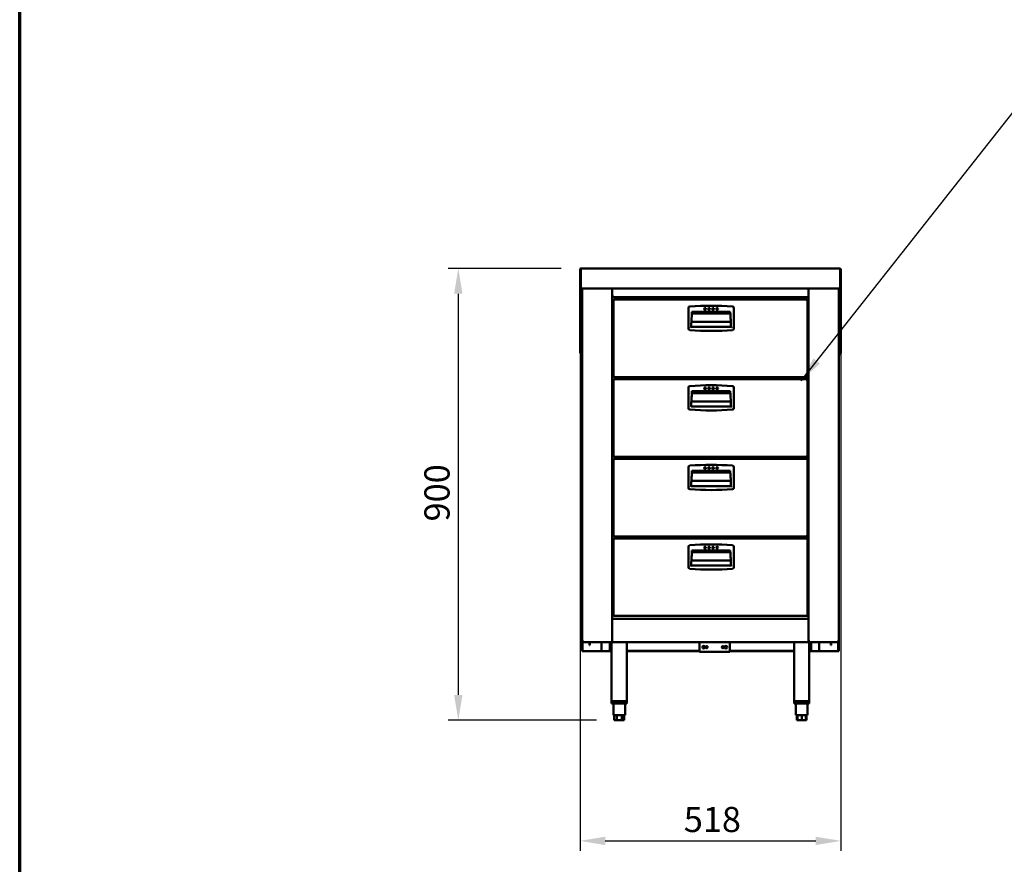
# Model space of a CAD drawing. Units: millimetres. Extents: x 65 to 5840, y 100 to 4100.
# Drawn here: x 100 to 2055, y 1071 to 2748 of the extents above; entities that cross this region are included whole.
import ezdxf

# ---------------------------------------------------------------- set-up
doc = ezdxf.new("R2010")
doc.units = ezdxf.units.MM
doc.header["$LTSCALE"] = 20
for name, color, linetype, lineweight in [('Border (ISO)', 7, 'Continuous', 70), ('Dimension (ISO)', 7, 'Continuous', 25), ('Symbol (ISO)', 7, 'Continuous', 25), ('Visible (ISO)', 7, 'Continuous', 50)]:
    doc.layers.add(name, color=color, linetype=linetype, lineweight=lineweight)
doc.styles.add('Note Text (ISO)', font='tahoma.ttf')
doc.dimstyles.new('Default (ISO)', dxfattribs={"dimscale": 20, "dimtxt": 2.5, "dimasz": 2.5, "dimexe": 1, "dimexo": 2, "dimgap": 0.762, "dimtad": 1, "dimtoh": 1, "dimdec": 1, "dimrnd": 1e-08, "dimzin": 0, "dimdsep": 46, "dimtxsty": 'Note Text (ISO)', "dimcen": 0.09, "dimdle": 10, "dimclrd": 256, "dimclre": 256, "dimclrt": 256, "dimadec": 1, "dimazin": 0, "dimtfac": 1.40208, "dimtmove": 0, "dimatfit": 3, "dimfxl": 1, "dimtolj": 1, "dimtzin": 0, "dimlwd": -1, "dimlwe": -1, "dimarcsym": 0})
doc.dimstyles.new('Default - Method 1b (ISO)$7', dxfattribs={"dimscale": 20, "dimtxt": 2.5, "dimasz": 2.5, "dimexe": 3.175, "dimexo": 0, "dimgap": 0.762, "dimtad": 1, "dimtoh": 1, "dimrnd": 1e-08, "dimtxsty": 'Note Text (ISO)', "dimcen": 0.09, "dimdle": 10, "dimclrd": 256, "dimclre": 256, "dimclrt": 256, "dimazin": 2, "dimtfac": 1.4, "dimtmove": 0, "dimatfit": 3, "dimfxl": 1, "dimtolj": 1, "dimlwd": -1, "dimlwe": -1, "dimarcsym": 0})

# ---------------------------------------------------------------- blocks, each defined once
blk = doc.blocks.new('Borders Default Border')
at = {"layer": 'Border (ISO)', "flags": 128}
blk.add_lwpolyline([(5, 5), (5, 205), (292, 205), (292, 5), (5, 5)], dxfattribs=at)
blk = doc.blocks.new('*D8')
at = {"layer": 'Defpoints', "color": 0, "transparency": 16777216}
for p in [(1215.3, 2253.8), (971, 1357), (1285.7, 1357)]:
    blk.add_point(p, dxfattribs=at)
at = {"layer": 'Dimension (ISO)', "transparency": 16777216}
for p, q in [((1175.3, 2253.8), (951, 2253.8)), ((971, 2203.8), (971, 1407)), ((1245.7, 1357), (951, 1357))]:
    blk.add_line(p, q, dxfattribs=at)
for points in [[(962.7, 2203.8), (979.4, 2203.8), (971, 2253.8)], [(962.7, 1407), (979.4, 1407), (971, 1357)]]:
    blk.add_solid(points, dxfattribs=at)
at = {"layer": 'Dimension (ISO)', "transparency": 16777216, "insert": (903.7, 1751.6), "char_height": 50, "attachment_point": 1, "rotation": 90, "style": 'Note Text (ISO)'}
blk.add_mtext('\\A1;900', dxfattribs=at)
blk = doc.blocks.new('*D9')
at = {"layer": 'Defpoints', "color": 0, "transparency": 16777216}
for p in [(1212.8, 2215.8), (1730.8, 2215.8), (1730.8, 1117.3)]:
    blk.add_point(p, dxfattribs=at)
at = {"layer": 'Dimension (ISO)', "transparency": 16777216}
for p, q in [((1212.8, 2175.8), (1212.8, 1097.3)), ((1730.8, 2175.8), (1730.8, 1097.3)), ((1262.8, 1117.3), (1680.8, 1117.3))]:
    blk.add_line(p, q, dxfattribs=at)
for points in [[(1262.8, 1125.6), (1262.8, 1109), (1212.8, 1117.3)], [(1680.8, 1125.6), (1680.8, 1109), (1730.8, 1117.3)]]:
    blk.add_solid(points, dxfattribs=at)
at = {"layer": 'Dimension (ISO)', "transparency": 16777216, "insert": (1418.8, 1184.8), "char_height": 50, "attachment_point": 1, "style": 'Note Text (ISO)'}
blk.add_mtext('\\A1;518', dxfattribs=at)

msp = doc.modelspace()

# ---------------------------------------------------------------- linework, layer by layer
at = {"layer": 'Visible (ISO)'}
for p, q in [((1212.8, 2251.32), (1212.8, 2215.82)), ((1214.3, 2251.32), (1212.8, 2251.32)), ((1214.3, 2215.82), (1214.3, 2251.32)), ((1214.44, 2216.32), (1214.44, 2251.32)), ((1215.3, 2253.82), (1728.3, 2253.82)), ((1729.16, 2251.32), (1729.16, 2216.32)), ((1729.3, 2215.82), (1729.3, 2251.32)), ((1729.3, 2251.32), (1730.8, 2251.32)), ((1730.8, 2251.32), (1730.8, 2215.82)), ((1212.8, 2213.82), (1212.8, 2215.82)), ((1212.8, 2213.82), (1214.3, 2213.82)), ((1212.8, 2213.82), (1212.8, 2213.68)), ((1214.3, 2213.68), (1212.8, 2213.68)), ((1212.8, 2213.68), (1212.8, 2090.46)), ((1214.3, 2215.82), (1214.3, 2213.82)), ((1214.3, 2213.82), (1214.3, 2213.68)), ((1214.3, 2213.68), (1214.3, 2090.46)), ((1214.44, 2216.32), (1214.44, 2213.82)), ((1729.16, 2213.82), (1214.44, 2213.82)), ((1216.8, 1514.02), (1216.8, 2213.82)), ((1276.8, 2213.82), (1276.8, 1513.16)), ((1666.8, 2213.82), (1666.8, 1513.16)), ((1726.8, 1514.02), (1726.8, 2213.82)), ((1729.16, 2213.82), (1729.16, 2216.32)), ((1729.3, 2213.82), (1729.3, 2215.82)), ((1729.3, 2213.82), (1730.8, 2213.82)), ((1729.3, 2213.82), (1729.3, 2213.68)), ((1729.3, 2213.68), (1730.8, 2213.68)), ((1729.3, 2090.46), (1729.3, 2213.68)), ((1730.8, 2215.82), (1730.8, 2213.82)), ((1730.8, 2213.68), (1730.8, 2213.82)), ((1730.8, 2090.46), (1730.8, 2213.68)), ((1278, 2198.16), (1276.8, 2198.16)), ((1278.14, 2198.02), (1276.8, 2198.02)), ((1276.8, 2196.82), (1278.14, 2196.82)), ((1278.14, 2198.02), (1278.14, 2196.82)), ((1278.14, 2196.82), (1665.46, 2196.82)), ((1279.8, 2190.27), (1279.1, 2190.27)), ((1279.1, 2190.27), (1279.1, 2190.13)), ((1279.1, 2039.81), (1279.1, 2190.13)), ((1279.8, 2190.27), (1279.8, 2190.21)), ((1280.8, 2190.27), (1280.8, 2191.97)), ((1280.8, 2191.97), (1662.8, 2191.97)), ((1291.8, 2196.82), (1291.8, 2191.97)), ((1651.8, 2191.97), (1651.8, 2196.82)), ((1662.8, 2190.27), (1662.8, 2191.97)), ((1663.8, 2190.27), (1663.8, 2190.21)), ((1663.8, 2190.27), (1664.5, 2190.27)), ((1664.5, 2190.27), (1664.5, 2190.13)), ((1664.5, 2039.81), (1664.5, 2190.13)), ((1666.8, 2198.02), (1665.46, 2198.02)), ((1665.46, 2198.02), (1665.46, 2196.82)), ((1666.8, 2196.82), (1665.46, 2196.82)), ((1665.6, 2198.16), (1666.8, 2198.16)), ((1428.05, 2175.36), (1428.05, 2134.58)), ((1518.05, 2134.58), (1518.05, 2175.36)), ((1434.05, 2165.87), (1512.06, 2165.87)), ((1434.94, 2164.46), (1511.17, 2164.46)), ((1435.05, 2167.97), (1511.05, 2167.97)), ((1435.05, 2165.97), (1435.05, 2167.97)), ((1511.05, 2165.97), (1435.05, 2165.97)), ((1511.05, 2167.97), (1511.05, 2165.97)), ((1512.55, 2137.87), (1433.55, 2137.87)), ((1433.91, 2148.07), (1512.19, 2148.07)), ((1212.8, 2085.46), (1212.8, 2090.46)), ((1212.8, 2085.46), (1214.3, 2085.46)), ((1214.3, 2090.46), (1214.3, 2085.46)), ((1214.44, 2083.82), (1214.44, 2085.32)), ((1216.8, 2085.32), (1214.44, 2085.32)), ((1214.44, 2083.82), (1216.8, 2083.82)), ((1729.16, 2085.32), (1726.8, 2085.32)), ((1726.8, 2083.82), (1729.16, 2083.82)), ((1729.16, 2083.82), (1729.16, 2085.32)), ((1729.3, 2085.46), (1729.3, 2090.46)), ((1729.3, 2085.46), (1730.8, 2085.46)), ((1730.8, 2090.46), (1730.8, 2085.46)), ((1279.1, 2039.81), (1279.1, 2039.67)), ((1279.8, 2039.67), (1279.1, 2039.67)), ((1279.8, 2039.67), (1279.8, 2039.73)), ((1280.8, 2037.97), (1280.8, 2039.67)), ((1662.8, 2037.97), (1280.8, 2037.97)), ((1280.8, 2032.27), (1280.8, 2033.97)), ((1280.8, 2033.97), (1662.8, 2033.97)), ((1291.8, 2037.97), (1291.8, 2033.97)), ((1651.8, 2033.97), (1651.8, 2037.97)), ((1662.8, 2037.97), (1662.8, 2039.67)), ((1662.8, 2032.27), (1662.8, 2033.97)), ((1663.8, 2039.67), (1663.8, 2039.73)), ((1663.8, 2039.67), (1664.5, 2039.67)), ((1664.5, 2039.81), (1664.5, 2039.67)), ((1279.8, 2032.27), (1279.1, 2032.27)), ((1279.1, 2032.27), (1279.1, 2032.13)), ((1279.1, 1881.81), (1279.1, 2032.13)), ((1279.8, 2032.27), (1279.8, 2032.21)), ((1428.05, 2017.36), (1428.05, 1976.58)), ((1518.05, 1976.58), (1518.05, 2017.36)), ((1663.8, 2032.27), (1663.8, 2032.21)), ((1663.8, 2032.27), (1664.5, 2032.27)), ((1664.5, 2032.27), (1664.5, 2032.13)), ((1664.5, 1881.81), (1664.5, 2032.13)), ((1434.05, 2007.87), (1512.06, 2007.87)), ((1434.94, 2006.46), (1511.17, 2006.46)), ((1435.05, 2009.97), (1511.05, 2009.97)), ((1435.05, 2007.97), (1435.05, 2009.97)), ((1511.05, 2007.97), (1435.05, 2007.97)), ((1511.05, 2009.97), (1511.05, 2007.97)), ((1512.55, 1979.87), (1433.55, 1979.87)), ((1433.91, 1990.07), (1512.19, 1990.07)), ((1279.1, 1881.81), (1279.1, 1881.67)), ((1279.8, 1881.67), (1279.1, 1881.67)), ((1279.8, 1881.67), (1279.8, 1881.73)), ((1280.8, 1879.97), (1280.8, 1881.67)), ((1662.8, 1879.97), (1280.8, 1879.97)), ((1291.8, 1879.97), (1291.8, 1875.97)), ((1651.8, 1875.97), (1651.8, 1879.97)), ((1662.8, 1879.97), (1662.8, 1881.67)), ((1663.8, 1881.67), (1663.8, 1881.73)), ((1663.8, 1881.67), (1664.5, 1881.67)), ((1664.5, 1881.81), (1664.5, 1881.67)), ((1279.8, 1874.27), (1279.1, 1874.27)), ((1279.1, 1874.27), (1279.1, 1874.13)), ((1279.1, 1723.81), (1279.1, 1874.13)), ((1279.8, 1874.27), (1279.8, 1874.21)), ((1280.8, 1874.27), (1280.8, 1875.97)), ((1280.8, 1875.97), (1662.8, 1875.97)), ((1428.05, 1859.36), (1428.05, 1818.58)), ((1518.05, 1818.58), (1518.05, 1859.36)), ((1662.8, 1874.27), (1662.8, 1875.97)), ((1663.8, 1874.27), (1663.8, 1874.21)), ((1663.8, 1874.27), (1664.5, 1874.27)), ((1664.5, 1874.27), (1664.5, 1874.13)), ((1664.5, 1723.81), (1664.5, 1874.13)), ((1434.05, 1849.87), (1512.06, 1849.87)), ((1434.94, 1848.46), (1511.17, 1848.46)), ((1435.05, 1851.97), (1511.05, 1851.97)), ((1435.05, 1849.97), (1435.05, 1851.97)), ((1511.05, 1849.97), (1435.05, 1849.97)), ((1511.05, 1851.97), (1511.05, 1849.97)), ((1512.55, 1821.87), (1433.55, 1821.87)), ((1433.91, 1832.07), (1512.19, 1832.07)), ((1279.1, 1723.81), (1279.1, 1723.67)), ((1279.8, 1723.67), (1279.1, 1723.67)), ((1279.8, 1723.67), (1279.8, 1723.73)), ((1280.8, 1721.97), (1280.8, 1723.67)), ((1662.8, 1721.97), (1280.8, 1721.97)), ((1291.8, 1721.97), (1291.8, 1717.97)), ((1651.8, 1717.97), (1651.8, 1721.97)), ((1662.8, 1721.97), (1662.8, 1723.67)), ((1663.8, 1723.67), (1663.8, 1723.73)), ((1663.8, 1723.67), (1664.5, 1723.67)), ((1664.5, 1723.81), (1664.5, 1723.67)), ((1279.8, 1716.27), (1279.1, 1716.27)), ((1279.1, 1716.27), (1279.1, 1716.13)), ((1279.1, 1565.81), (1279.1, 1716.13)), ((1279.8, 1716.27), (1279.8, 1716.21)), ((1280.8, 1716.27), (1280.8, 1717.97)), ((1280.8, 1717.97), (1662.8, 1717.97)), ((1428.05, 1701.36), (1428.05, 1660.58)), ((1518.05, 1660.58), (1518.05, 1701.36)), ((1662.8, 1716.27), (1662.8, 1717.97)), ((1663.8, 1716.27), (1663.8, 1716.21)), ((1663.8, 1716.27), (1664.5, 1716.27)), ((1664.5, 1716.27), (1664.5, 1716.13)), ((1664.5, 1565.81), (1664.5, 1716.13)), ((1434.05, 1691.87), (1512.06, 1691.87)), ((1434.94, 1690.46), (1511.17, 1690.46)), ((1435.05, 1693.97), (1511.05, 1693.97)), ((1435.05, 1691.97), (1435.05, 1693.97)), ((1511.05, 1691.97), (1435.05, 1691.97)), ((1511.05, 1693.97), (1511.05, 1691.97)), ((1512.55, 1663.87), (1433.55, 1663.87)), ((1433.91, 1674.07), (1512.19, 1674.07)), ((1276.8, 1566.22), (1279.1, 1566.22)), ((1279.1, 1565.81), (1279.1, 1565.67)), ((1279.8, 1565.67), (1279.1, 1565.67)), ((1279.8, 1565.67), (1279.8, 1565.73)), ((1280.8, 1563.97), (1280.8, 1565.67)), ((1662.8, 1563.97), (1662.8, 1565.67)), ((1663.8, 1565.67), (1663.8, 1565.73)), ((1663.8, 1565.67), (1664.5, 1565.67)), ((1664.5, 1566.22), (1666.8, 1566.22)), ((1664.5, 1565.81), (1664.5, 1565.67)), ((1276.8, 1558.22), (1666.8, 1558.22)), ((1662.8, 1563.97), (1280.8, 1563.97)), ((1219, 1514.02), (1216.8, 1514.02)), ((1216.8, 1495.72), (1216.8, 1514.02)), ((1218, 1512.06), (1218, 1495.72)), ((1219.04, 1513.16), (1219, 1513.16)), ((1219, 1513.02), (1219.04, 1513.02)), ((1219, 1513.02), (1219, 1511.82)), ((1219, 1511.82), (1219.14, 1511.82)), ((1275.46, 1511.82), (1219.14, 1511.82)), ((1231.8, 1510.92), (1231.8, 1511.82)), ((1231.8, 1505.92), (1231.8, 1510.92)), ((1231.8, 1505.92), (1232.5, 1505.92)), ((1232.5, 1511.82), (1232.5, 1510.92)), ((1232.5, 1510.92), (1232.5, 1505.92)), ((1255.6, 1511.82), (1255.6, 1494.02)), ((1271.8, 1497.02), (1271.8, 1511.82)), ((1276.8, 1513.02), (1275.46, 1513.02)), ((1275.46, 1513.02), (1275.46, 1511.82)), ((1276.8, 1511.82), (1275.46, 1511.82)), ((1276.8, 1513.16), (1275.6, 1513.16)), ((1275.6, 1513.16), (1275.6, 1513.02)), ((1275.6, 1511.82), (1275.6, 1395.02)), ((1276.8, 1513.16), (1276.8, 1511.82)), ((1666.8, 1511.82), (1276.8, 1511.82)), ((1305.6, 1511.82), (1305.6, 1395.02)), ((1450.3, 1511.82), (1450.3, 1495.02)), ((1510.3, 1495.02), (1510.3, 1511.82)), ((1638, 1511.82), (1638, 1395.02)), ((1666.8, 1511.82), (1666.8, 1513.16)), ((1666.8, 1513.16), (1668, 1513.16)), ((1668.14, 1513.02), (1666.8, 1513.02)), ((1668.14, 1511.82), (1666.8, 1511.82)), ((1668, 1513.16), (1668, 1513.02)), ((1668, 1511.82), (1668, 1395.02)), ((1668.14, 1513.02), (1668.14, 1511.82)), ((1668.14, 1511.82), (1724.46, 1511.82)), ((1671.8, 1511.82), (1671.8, 1497.02)), ((1688, 1494.02), (1688, 1511.82)), ((1711.1, 1510.92), (1711.1, 1511.82)), ((1711.1, 1505.92), (1711.1, 1510.92)), ((1711.1, 1505.92), (1711.8, 1505.92)), ((1711.8, 1511.82), (1711.8, 1510.92)), ((1711.8, 1510.92), (1711.8, 1505.92)), ((1724.6, 1511.82), (1724.46, 1511.82)), ((1724.6, 1513.02), (1724.56, 1513.02)), ((1724.57, 1513.16), (1724.6, 1513.16)), ((1724.6, 1514.02), (1726.8, 1514.02)), ((1724.6, 1513.02), (1724.6, 1511.82)), ((1725.6, 1495.68), (1725.6, 1512.06)), ((1726.8, 1514.02), (1726.8, 1495.68)), ((1216.8, 1494.02), (1216.8, 1495.72)), ((1216.8, 1494.02), (1218, 1494.02)), ((1218, 1495.72), (1218, 1494.02)), ((1218, 1494.02), (1219, 1494.02)), ((1219, 1494.02), (1254.6, 1494.02)), ((1254.6, 1494.02), (1255.6, 1494.02)), ((1257.8, 1494.02), (1255.6, 1494.02)), ((1257.8, 1494.02), (1268.8, 1494.02)), ((1275.6, 1494.02), (1268.8, 1494.02)), ((1275.6, 1494.72), (1270.73, 1494.72)), ((1450.3, 1494.72), (1305.6, 1494.72)), ((1450.3, 1494.02), (1305.6, 1494.02)), ((1450.3, 1492.82), (1450.3, 1495.02)), ((1510.3, 1492.82), (1450.3, 1492.82)), ((1510.3, 1495.02), (1510.3, 1492.82)), ((1638, 1494.72), (1510.3, 1494.72)), ((1638, 1494.02), (1510.3, 1494.02)), ((1672.88, 1494.72), (1668, 1494.72)), ((1674.8, 1494.02), (1668, 1494.02)), ((1685.8, 1494.02), (1674.8, 1494.02)), ((1685.8, 1494.02), (1688, 1494.02)), ((1689, 1494.02), (1688, 1494.02)), ((1724.6, 1494.02), (1689, 1494.02)), ((1725.6, 1494.02), (1724.6, 1494.02)), ((1725.6, 1494.02), (1725.6, 1495.68)), ((1725.6, 1494.02), (1726.8, 1494.02)), ((1726.8, 1495.68), (1726.8, 1494.02)), ((1275.6, 1395.02), (1305.6, 1395.02)), ((1275.6, 1395.02), (1275.6, 1390.02)), ((1305.6, 1390.02), (1275.6, 1390.02)), ((1303.2, 1393.77), (1278, 1393.77)), ((1279.1, 1390.02), (1279.1, 1367.02)), ((1302.1, 1390.02), (1302.1, 1367.02)), ((1305.6, 1395.02), (1305.6, 1390.02)), ((1638, 1395.02), (1668, 1395.02)), ((1638, 1395.02), (1638, 1390.02)), ((1668, 1390.02), (1638, 1390.02)), ((1665.6, 1393.77), (1640.4, 1393.77)), ((1641.5, 1390.02), (1641.5, 1367.02)), ((1664.5, 1390.02), (1664.5, 1367.02)), ((1668, 1395.02), (1668, 1390.02)), ((1279.1, 1367.02), (1302.1, 1367.02)), ((1280.79, 1367.02), (1280.79, 1357.02)), ((1285.69, 1357.02), (1280.79, 1357.02)), ((1285.69, 1367.02), (1285.69, 1357.02)), ((1295.51, 1357.02), (1285.69, 1357.02)), ((1295.51, 1367.02), (1295.51, 1357.02)), ((1300.42, 1357.02), (1295.51, 1357.02)), ((1300.42, 1367.02), (1300.42, 1357.02)), ((1641.5, 1367.02), (1664.5, 1367.02)), ((1643.19, 1367.02), (1643.19, 1357.02)), ((1644.5, 1357.02), (1643.19, 1357.02)), ((1644.5, 1367.02), (1644.5, 1357.02)), ((1653, 1357.02), (1644.5, 1357.02)), ((1653, 1367.02), (1653, 1357.02)), ((1661.5, 1357.02), (1653, 1357.02)), ((1661.5, 1367.02), (1661.5, 1357.02)), ((1662.82, 1357.02), (1661.5, 1357.02)), ((1662.82, 1367.02), (1662.82, 1357.02))]:
    msp.add_line(p, q, dxfattribs=at)
for centre, radius in [((1461.05, 2173.59), 1.75), ((1469.05, 2173.59), 1.75), ((1477.05, 2173.59), 1.75), ((1485.05, 2173.59), 1.75), ((1461.05, 2015.59), 1.75), ((1469.05, 2015.59), 1.75), ((1477.05, 2015.59), 1.75), ((1485.05, 2015.59), 1.75), ((1461.05, 1857.59), 1.75), ((1469.05, 1857.59), 1.75), ((1477.05, 1857.59), 1.75), ((1485.05, 1857.59), 1.75), ((1461.05, 1699.59), 1.75), ((1469.05, 1699.59), 1.75), ((1477.05, 1699.59), 1.75), ((1485.05, 1699.59), 1.75), ((1458.3, 1501.94), 2.45), ((1464.3, 1501.94), 2.05), ((1496.3, 1501.94), 2.05), ((1502.3, 1501.94), 2.45)]:
    msp.add_circle(centre, radius, dxfattribs=at)
for centre, radius, start, end in [((1431.05, 2175.36), 3, 94.40364, 180), ((1473.05, 1629.97), 550, 85.59636, 94.40364), ((1515.05, 2175.36), 3, 0, 85.59636), ((1918.4, 2125.94), 485, 175.27701, 178.59002), ((1027.7, 2125.94), 485, 1.40998, 4.72299), ((1431.05, 2134.58), 3, 180, 265.59636), ((1473.05, 2679.97), 550, 265.59636, 274.40364), ((1515.05, 2134.58), 3, 274.40364, 0), ((1431.05, 2017.36), 3, 94.40364, 180), ((1473.05, 1471.97), 550, 85.59636, 94.40364), ((1515.05, 2017.36), 3, 0, 85.59636), ((1918.4, 1967.94), 485, 175.27701, 178.59002), ((1027.7, 1967.94), 485, 1.40998, 4.72299), ((1431.05, 1976.58), 3, 180, 265.59636), ((1515.05, 1976.58), 3, 274.40364, 0), ((1473.05, 2521.97), 550, 265.59636, 274.40364), ((1431.05, 1859.36), 3, 94.40364, 180), ((1473.05, 1313.97), 550, 85.59636, 94.40364), ((1515.05, 1859.36), 3, 0, 85.59636), ((1918.4, 1809.94), 485, 175.27701, 178.59002), ((1027.7, 1809.94), 485, 1.40998, 4.72299), ((1431.05, 1818.58), 3, 180, 265.59636), ((1515.05, 1818.58), 3, 274.40364, 0), ((1473.05, 2363.97), 550, 265.59636, 274.40364), ((1431.05, 1701.36), 3, 94.40364, 180), ((1473.05, 1155.97), 550, 85.59636, 94.40364), ((1515.05, 1701.36), 3, 0, 85.59636), ((1918.4, 1651.94), 485, 175.27701, 178.59002), ((1027.7, 1651.94), 485, 1.40998, 4.72299), ((1431.05, 1660.58), 3, 180, 265.59636), ((1473.05, 2205.97), 550, 265.59636, 274.40364), ((1515.05, 1660.58), 3, 274.40364, 0), ((1268.8, 1497.02), 3, 270, 0), ((1674.8, 1497.02), 3, 180, 270)]:
    msp.add_arc(centre, radius, start, end, dxfattribs=at)
for points in [[(1212.8, 2251.32), (1212.8, 2251.56), (1212.84, 2251.8), (1212.91, 2252.03)], [(1214.44, 2251.29), (1214.4, 2251.29), (1214.35, 2251.28), (1214.3, 2251.28)], [(1214.44, 2251.32), (1214.5, 2251.56), (1214.55, 2251.8), (1214.6, 2252.03)], [(1729.16, 2251.32), (1729.11, 2251.56), (1729.05, 2251.8), (1729, 2252.03)], [(1729.3, 2251.28), (1729.26, 2251.28), (1729.21, 2251.29), (1729.16, 2251.29)], [(1278.14, 2196.82), (1278.21, 2196.82), (1278.27, 2196.86), (1278.33, 2196.95)], [(1665.46, 2196.82), (1665.4, 2196.82), (1665.33, 2196.86), (1665.27, 2196.95)], [(1666.8, 2198.16), (1666.8, 2198.22), (1666.76, 2198.29), (1666.67, 2198.35)], [(1216.8, 1514.02), (1216.8, 1513.67), (1216.88, 1513.33), (1217.04, 1513.02)], [(1217.04, 1513.02), (1217.25, 1512.61), (1217.59, 1512.27), (1218, 1512.06)], [(1218, 1512.06), (1218.31, 1511.9), (1218.66, 1511.82), (1219, 1511.82)], [(1219, 1513.16), (1218.75, 1513.22), (1218.5, 1513.29), (1218.26, 1513.35)], [(1219.04, 1513.02), (1219.03, 1513.33), (1219.02, 1513.67), (1219, 1514.02)], [(1219.14, 1511.82), (1219.11, 1511.82), (1219.08, 1512.3), (1219.04, 1513.02)], [(1276.8, 1513.16), (1276.8, 1513.22), (1276.76, 1513.29), (1276.67, 1513.35)], [(1666.8, 1513.16), (1666.8, 1513.22), (1666.85, 1513.29), (1666.93, 1513.35)], [(1724.46, 1511.82), (1724.49, 1511.82), (1724.53, 1512.3), (1724.56, 1513.02)], [(1724.56, 1513.02), (1724.57, 1513.33), (1724.59, 1513.67), (1724.6, 1514.02)], [(1724.6, 1513.16), (1724.85, 1513.22), (1725.11, 1513.29), (1725.34, 1513.35)], [(1725.6, 1512.06), (1725.29, 1511.9), (1724.95, 1511.82), (1724.6, 1511.82)], [(1726.56, 1513.02), (1726.35, 1512.61), (1726.01, 1512.27), (1725.6, 1512.06)], [(1726.8, 1514.02), (1726.8, 1513.67), (1726.72, 1513.33), (1726.56, 1513.02)]]:
    msp.add_open_spline(points, degree=3, dxfattribs=at)
for points, knots in [([(1212.91, 2252.03), (1213.09, 2252.66), (1213.54, 2253.21), (1214.11, 2253.52), (1214.47, 2253.72), (1214.89, 2253.82), (1215.3, 2253.82)], [-0.81565565, -0.81565565, -0.81565565, -0.81565565, -0.31615288, -0.31615288, -0.31615288, 0, 0, 0, 0]), ([(1214.61, 2252.03), (1214.47, 2251.89), (1214.37, 2251.73), (1214.33, 2251.54), (1214.31, 2251.47), (1214.3, 2251.39), (1214.3, 2251.32)], [0.4939049, 0.4939049, 0.4939049, 0.4939049, 0.85989223, 0.85989223, 0.85989223, 1, 1, 1, 1]), ([(1214.45, 2251.23), (1214.39, 2251.22), (1214.35, 2251.21), (1214.33, 2251.2), (1214.31, 2251.19), (1214.3, 2251.19), (1214.3, 2251.18)], [1.03249081, 1.03249081, 1.03249081, 1.03249081, 1.35071555, 1.35071555, 1.35071555, 1.57079633, 1.57079633, 1.57079633, 1.57079633]), ([(1214.6, 2252.03), (1214.74, 2252.66), (1214.89, 2253.21), (1215.03, 2253.52), (1215.12, 2253.72), (1215.21, 2253.82), (1215.3, 2253.82)], [-0.81565565, -0.81565565, -0.81565565, -0.81565565, -0.31615288, -0.31615288, -0.31615288, 0, 0, 0, 0]), ([(1729, 2252.03), (1728.86, 2252.66), (1728.72, 2253.21), (1728.57, 2253.52), (1728.48, 2253.72), (1728.39, 2253.82), (1728.3, 2253.82)], [-0.81565565, -0.81565565, -0.81565565, -0.81565565, -0.31615288, -0.31615288, -0.31615288, 0, 0, 0, 0]), ([(1730.8, 2251.32), (1730.8, 2252.22), (1730.28, 2253.09), (1729.49, 2253.52), (1729.13, 2253.72), (1728.72, 2253.82), (1728.3, 2253.82)], [-1, -1, -1, -1, -0.3161529, -0.3161529, -0.3161529, 0, 0, 0, 0]), ([(1729, 2252.03), (1729.13, 2251.89), (1729.24, 2251.73), (1729.28, 2251.54), (1729.29, 2251.47), (1729.3, 2251.39), (1729.3, 2251.32)], [0.4939049, 0.4939049, 0.4939049, 0.4939049, 0.85989223, 0.85989223, 0.85989223, 1, 1, 1, 1]), ([(1729.16, 2251.23), (1729.21, 2251.22), (1729.25, 2251.21), (1729.28, 2251.2), (1729.29, 2251.19), (1729.3, 2251.19), (1729.3, 2251.18)], [1.03249081, 1.03249081, 1.03249081, 1.03249081, 1.35071555, 1.35071555, 1.35071555, 1.57079633, 1.57079633, 1.57079633, 1.57079633]), ([(1276.8, 2198.16), (1276.8, 2198.36), (1277.29, 2198.57), (1278.02, 2198.77), (1278.32, 2198.85), (1278.66, 2198.94), (1279, 2199.02)], [-1, -1, -1, -1, -0.2939453, -0.2939453, -0.2939453, 0, 0, 0, 0]), ([(1279, 2199.02), (1278.55, 2198.77), (1278.12, 2198.53), (1278.03, 2198.28), (1278.01, 2198.24), (1278, 2198.2), (1278, 2198.16)], [0, 0, 0, 0, 0.8598922, 0.8598922, 0.8598922, 1, 1, 1, 1]), ([(1279, 2199.02), (1278.76, 2198.57), (1278.51, 2198.14), (1278.26, 2198.04), (1278.22, 2198.03), (1278.18, 2198.02), (1278.14, 2198.02)], [0, 0, 0, 0, 0.8598922, 0.8598922, 0.8598922, 1, 1, 1, 1]), ([(1278.33, 2196.95), (1278.47, 2197.14), (1278.61, 2197.54), (1278.75, 2198.04), (1278.83, 2198.34), (1278.92, 2198.68), (1279, 2199.02)], [-0.78104305, -0.78104305, -0.78104305, -0.78104305, -0.29394529, -0.29394529, -0.29394529, 0, 0, 0, 0]), ([(1280.8, 2191.97), (1280.13, 2191.97), (1279.48, 2191.53), (1279.23, 2190.91), (1279.14, 2190.71), (1279.1, 2190.49), (1279.1, 2190.27)], [0, 0, 0, 0, 1.1829099, 1.1829099, 1.1829099, 1.5707963, 1.5707963, 1.5707963, 1.5707963]), ([(1279.1, 2190.13), (1279.1, 2190.16), (1279.54, 2190.2), (1280.16, 2190.24), (1280.36, 2190.25), (1280.58, 2190.26), (1280.8, 2190.27)], [0, 0, 0, 0, 1.1829099, 1.1829099, 1.1829099, 1.5707963, 1.5707963, 1.5707963, 1.5707963]), ([(1280.8, 2191.27), (1280.35, 2191.27), (1279.92, 2190.93), (1279.83, 2190.49), (1279.81, 2190.42), (1279.8, 2190.34), (1279.8, 2190.27)], [0, 0, 0, 0, 1.3507155, 1.3507155, 1.3507155, 1.5707963, 1.5707963, 1.5707963, 1.5707963]), ([(1662.8, 2191.97), (1663.47, 2191.97), (1664.12, 2191.53), (1664.38, 2190.91), (1664.46, 2190.71), (1664.5, 2190.49), (1664.5, 2190.27)], [0, 0, 0, 0, 1.1829099, 1.1829099, 1.1829099, 1.5707963, 1.5707963, 1.5707963, 1.5707963]), ([(1662.8, 2191.27), (1663.25, 2191.27), (1663.68, 2190.93), (1663.78, 2190.49), (1663.79, 2190.42), (1663.8, 2190.34), (1663.8, 2190.27)], [0, 0, 0, 0, 1.3507155, 1.3507155, 1.3507155, 1.5707963, 1.5707963, 1.5707963, 1.5707963]), ([(1664.5, 2190.13), (1664.5, 2190.16), (1664.07, 2190.2), (1663.44, 2190.24), (1663.24, 2190.25), (1663.02, 2190.26), (1662.8, 2190.27)], [0, 0, 0, 0, 1.1829099, 1.1829099, 1.1829099, 1.5707963, 1.5707963, 1.5707963, 1.5707963]), ([(1666.67, 2198.35), (1666.48, 2198.49), (1666.08, 2198.63), (1665.58, 2198.77), (1665.28, 2198.85), (1664.94, 2198.94), (1664.6, 2199.02)], [-0.78104305, -0.78104305, -0.78104305, -0.78104305, -0.29394529, -0.29394529, -0.29394529, 0, 0, 0, 0]), ([(1665.27, 2196.95), (1665.13, 2197.14), (1664.99, 2197.54), (1664.85, 2198.04), (1664.77, 2198.34), (1664.69, 2198.68), (1664.6, 2199.02)], [-0.78104305, -0.78104305, -0.78104305, -0.78104305, -0.29394529, -0.29394529, -0.29394529, 0, 0, 0, 0]), ([(1664.6, 2199.02), (1665.05, 2198.77), (1665.48, 2198.53), (1665.58, 2198.28), (1665.59, 2198.24), (1665.6, 2198.2), (1665.6, 2198.16)], [0, 0, 0, 0, 0.8598922, 0.8598922, 0.8598922, 1, 1, 1, 1]), ([(1664.6, 2199.02), (1664.85, 2198.57), (1665.09, 2198.14), (1665.34, 2198.04), (1665.38, 2198.03), (1665.42, 2198.02), (1665.46, 2198.02)], [0, 0, 0, 0, 0.8598922, 0.8598922, 0.8598922, 1, 1, 1, 1]), ([(1432.53, 2136.87), (1432.53, 2136.87), (1432.53, 2136.87), (1432.64, 2136.98), (1432.75, 2137.09), (1432.96, 2137.29), (1433.06, 2137.39), (1433.24, 2137.57), (1433.32, 2137.65), (1433.44, 2137.76), (1433.49, 2137.81), (1433.54, 2137.86), (1433.55, 2137.87), (1433.55, 2137.87), (1433.55, 2137.87), (1433.55, 2137.87)], [-0.45459701, -0.45459701, -0.45459701, -0.45459701, -0.45381694, -0.45381694, -0.39761266, -0.39761266, -0.34415879, -0.34415879, -0.29131308, -0.29131308, -0.25198254, -0.25198254, -0.21766017, -0.21766017, -0.21764111, -0.21764111, -0.21764111, -0.21764111]), ([(1512.55, 2137.87), (1512.55, 2137.87), (1512.56, 2137.86), (1512.62, 2137.81), (1512.66, 2137.76), (1512.78, 2137.65), (1512.86, 2137.57), (1513.05, 2137.39), (1513.14, 2137.29), (1513.35, 2137.09), (1513.46, 2136.98), (1513.57, 2136.87), (1513.57, 2136.87), (1513.58, 2136.87)], [-0.19261601, -0.19261601, -0.19261601, -0.19261601, -0.16462451, -0.16462451, -0.13255211, -0.13255211, -0.0894615, -0.0894615, -0.04585339, -0.04585339, 0, 0, 0.0006362, 0.0006362, 0.0006362, 0.0006362]), ([(1215.3, 2086.32), (1214.85, 2086.07), (1214.42, 2085.83), (1214.33, 2085.58), (1214.31, 2085.54), (1214.3, 2085.5), (1214.3, 2085.46)], [0, 0, 0, 0, 0.8598922, 0.8598922, 0.8598922, 1, 1, 1, 1]), ([(1215.3, 2086.32), (1215.06, 2085.87), (1214.81, 2085.44), (1214.56, 2085.34), (1214.52, 2085.33), (1214.48, 2085.32), (1214.44, 2085.32)], [0, 0, 0, 0, 0.8598922, 0.8598922, 0.8598922, 1, 1, 1, 1]), ([(1728.3, 2086.32), (1728.75, 2086.07), (1729.18, 2085.83), (1729.28, 2085.58), (1729.29, 2085.54), (1729.3, 2085.5), (1729.3, 2085.46)], [0, 0, 0, 0, 0.8598922, 0.8598922, 0.8598922, 1, 1, 1, 1]), ([(1728.3, 2086.32), (1728.55, 2085.87), (1728.79, 2085.44), (1729.04, 2085.34), (1729.08, 2085.33), (1729.12, 2085.32), (1729.16, 2085.32)], [0, 0, 0, 0, 0.8598922, 0.8598922, 0.8598922, 1, 1, 1, 1]), ([(1280.8, 2039.67), (1280.13, 2039.71), (1279.48, 2039.74), (1279.23, 2039.78), (1279.14, 2039.79), (1279.1, 2039.8), (1279.1, 2039.81)], [0, 0, 0, 0, 1.1829099, 1.1829099, 1.1829099, 1.5707963, 1.5707963, 1.5707963, 1.5707963]), ([(1279.1, 2039.67), (1279.1, 2039), (1279.54, 2038.35), (1280.16, 2038.1), (1280.36, 2038.01), (1280.58, 2037.97), (1280.8, 2037.97)], [0, 0, 0, 0, 1.1829099, 1.1829099, 1.1829099, 1.5707963, 1.5707963, 1.5707963, 1.5707963]), ([(1280.8, 2033.97), (1280.13, 2033.97), (1279.48, 2033.53), (1279.23, 2032.91), (1279.14, 2032.71), (1279.1, 2032.49), (1279.1, 2032.27)], [0, 0, 0, 0, 1.1829099, 1.1829099, 1.1829099, 1.5707963, 1.5707963, 1.5707963, 1.5707963]), ([(1280.8, 2038.67), (1280.35, 2038.67), (1279.92, 2039.01), (1279.83, 2039.45), (1279.81, 2039.52), (1279.8, 2039.6), (1279.8, 2039.67)], [0, 0, 0, 0, 1.3507155, 1.3507155, 1.3507155, 1.5707963, 1.5707963, 1.5707963, 1.5707963]), ([(1662.8, 2039.67), (1663.47, 2039.71), (1664.12, 2039.74), (1664.38, 2039.78), (1664.46, 2039.79), (1664.5, 2039.8), (1664.5, 2039.81)], [0, 0, 0, 0, 1.1829099, 1.1829099, 1.1829099, 1.5707963, 1.5707963, 1.5707963, 1.5707963]), ([(1664.5, 2039.67), (1664.5, 2039), (1664.07, 2038.35), (1663.44, 2038.1), (1663.24, 2038.01), (1663.02, 2037.97), (1662.8, 2037.97)], [0, 0, 0, 0, 1.1829099, 1.1829099, 1.1829099, 1.5707963, 1.5707963, 1.5707963, 1.5707963]), ([(1662.8, 2038.67), (1663.25, 2038.67), (1663.68, 2039.01), (1663.78, 2039.45), (1663.79, 2039.52), (1663.8, 2039.6), (1663.8, 2039.67)], [0, 0, 0, 0, 1.3507155, 1.3507155, 1.3507155, 1.5707963, 1.5707963, 1.5707963, 1.5707963]), ([(1662.8, 2033.97), (1663.47, 2033.97), (1664.12, 2033.53), (1664.38, 2032.91), (1664.46, 2032.71), (1664.5, 2032.49), (1664.5, 2032.27)], [0, 0, 0, 0, 1.1829099, 1.1829099, 1.1829099, 1.5707963, 1.5707963, 1.5707963, 1.5707963]), ([(1279.1, 2032.13), (1279.1, 2032.16), (1279.54, 2032.2), (1280.16, 2032.24), (1280.36, 2032.25), (1280.58, 2032.26), (1280.8, 2032.27)], [0, 0, 0, 0, 1.1829099, 1.1829099, 1.1829099, 1.5707963, 1.5707963, 1.5707963, 1.5707963]), ([(1280.8, 2033.27), (1280.35, 2033.27), (1279.92, 2032.93), (1279.83, 2032.49), (1279.81, 2032.42), (1279.8, 2032.34), (1279.8, 2032.27)], [0, 0, 0, 0, 1.3507155, 1.3507155, 1.3507155, 1.5707963, 1.5707963, 1.5707963, 1.5707963]), ([(1662.8, 2033.27), (1663.25, 2033.27), (1663.68, 2032.93), (1663.78, 2032.49), (1663.79, 2032.42), (1663.8, 2032.34), (1663.8, 2032.27)], [0, 0, 0, 0, 1.3507155, 1.3507155, 1.3507155, 1.5707963, 1.5707963, 1.5707963, 1.5707963]), ([(1664.5, 2032.13), (1664.5, 2032.16), (1664.07, 2032.2), (1663.44, 2032.24), (1663.24, 2032.25), (1663.02, 2032.26), (1662.8, 2032.27)], [0, 0, 0, 0, 1.1829099, 1.1829099, 1.1829099, 1.5707963, 1.5707963, 1.5707963, 1.5707963]), ([(1432.53, 1978.87), (1432.53, 1978.87), (1432.53, 1978.87), (1432.64, 1978.98), (1432.75, 1979.09), (1432.96, 1979.29), (1433.06, 1979.39), (1433.24, 1979.57), (1433.32, 1979.65), (1433.44, 1979.76), (1433.49, 1979.81), (1433.54, 1979.86), (1433.55, 1979.87), (1433.55, 1979.87), (1433.55, 1979.87), (1433.55, 1979.87)], [-0.45459701, -0.45459701, -0.45459701, -0.45459701, -0.45381694, -0.45381694, -0.39761266, -0.39761266, -0.34415879, -0.34415879, -0.29131308, -0.29131308, -0.25198254, -0.25198254, -0.21766017, -0.21766017, -0.21764111, -0.21764111, -0.21764111, -0.21764111]), ([(1512.55, 1979.87), (1512.55, 1979.87), (1512.56, 1979.86), (1512.62, 1979.81), (1512.66, 1979.76), (1512.78, 1979.65), (1512.86, 1979.57), (1513.05, 1979.39), (1513.14, 1979.29), (1513.35, 1979.09), (1513.46, 1978.98), (1513.57, 1978.87), (1513.57, 1978.87), (1513.58, 1978.87)], [-0.19261601, -0.19261601, -0.19261601, -0.19261601, -0.16462451, -0.16462451, -0.13255211, -0.13255211, -0.0894615, -0.0894615, -0.04585339, -0.04585339, 0, 0, 0.0006362, 0.0006362, 0.0006362, 0.0006362]), ([(1280.8, 1881.67), (1280.13, 1881.71), (1279.48, 1881.74), (1279.23, 1881.78), (1279.14, 1881.79), (1279.1, 1881.8), (1279.1, 1881.81)], [0, 0, 0, 0, 1.1829099, 1.1829099, 1.1829099, 1.5707963, 1.5707963, 1.5707963, 1.5707963]), ([(1279.1, 1881.67), (1279.1, 1881), (1279.54, 1880.35), (1280.16, 1880.1), (1280.36, 1880.01), (1280.58, 1879.97), (1280.8, 1879.97)], [0, 0, 0, 0, 1.1829099, 1.1829099, 1.1829099, 1.5707963, 1.5707963, 1.5707963, 1.5707963]), ([(1280.8, 1880.67), (1280.35, 1880.67), (1279.92, 1881.01), (1279.83, 1881.45), (1279.81, 1881.52), (1279.8, 1881.6), (1279.8, 1881.67)], [0, 0, 0, 0, 1.3507155, 1.3507155, 1.3507155, 1.5707963, 1.5707963, 1.5707963, 1.5707963]), ([(1662.8, 1881.67), (1663.47, 1881.71), (1664.12, 1881.74), (1664.38, 1881.78), (1664.46, 1881.79), (1664.5, 1881.8), (1664.5, 1881.81)], [0, 0, 0, 0, 1.1829099, 1.1829099, 1.1829099, 1.5707963, 1.5707963, 1.5707963, 1.5707963]), ([(1664.5, 1881.67), (1664.5, 1881), (1664.07, 1880.35), (1663.44, 1880.1), (1663.24, 1880.01), (1663.02, 1879.97), (1662.8, 1879.97)], [0, 0, 0, 0, 1.1829099, 1.1829099, 1.1829099, 1.5707963, 1.5707963, 1.5707963, 1.5707963]), ([(1662.8, 1880.67), (1663.25, 1880.67), (1663.68, 1881.01), (1663.78, 1881.45), (1663.79, 1881.52), (1663.8, 1881.6), (1663.8, 1881.67)], [0, 0, 0, 0, 1.3507155, 1.3507155, 1.3507155, 1.5707963, 1.5707963, 1.5707963, 1.5707963]), ([(1280.8, 1875.97), (1280.13, 1875.97), (1279.48, 1875.53), (1279.23, 1874.91), (1279.14, 1874.71), (1279.1, 1874.49), (1279.1, 1874.27)], [0, 0, 0, 0, 1.1829099, 1.1829099, 1.1829099, 1.5707963, 1.5707963, 1.5707963, 1.5707963]), ([(1279.1, 1874.13), (1279.1, 1874.16), (1279.54, 1874.2), (1280.16, 1874.24), (1280.36, 1874.25), (1280.58, 1874.26), (1280.8, 1874.27)], [0, 0, 0, 0, 1.1829099, 1.1829099, 1.1829099, 1.5707963, 1.5707963, 1.5707963, 1.5707963]), ([(1280.8, 1875.27), (1280.35, 1875.27), (1279.92, 1874.93), (1279.83, 1874.49), (1279.81, 1874.42), (1279.8, 1874.34), (1279.8, 1874.27)], [0, 0, 0, 0, 1.3507155, 1.3507155, 1.3507155, 1.5707963, 1.5707963, 1.5707963, 1.5707963]), ([(1662.8, 1875.97), (1663.47, 1875.97), (1664.12, 1875.53), (1664.38, 1874.91), (1664.46, 1874.71), (1664.5, 1874.49), (1664.5, 1874.27)], [0, 0, 0, 0, 1.1829099, 1.1829099, 1.1829099, 1.5707963, 1.5707963, 1.5707963, 1.5707963]), ([(1662.8, 1875.27), (1663.25, 1875.27), (1663.68, 1874.93), (1663.78, 1874.49), (1663.79, 1874.42), (1663.8, 1874.34), (1663.8, 1874.27)], [0, 0, 0, 0, 1.3507155, 1.3507155, 1.3507155, 1.5707963, 1.5707963, 1.5707963, 1.5707963]), ([(1664.5, 1874.13), (1664.5, 1874.16), (1664.07, 1874.2), (1663.44, 1874.24), (1663.24, 1874.25), (1663.02, 1874.26), (1662.8, 1874.27)], [0, 0, 0, 0, 1.1829099, 1.1829099, 1.1829099, 1.5707963, 1.5707963, 1.5707963, 1.5707963]), ([(1432.53, 1820.87), (1432.53, 1820.87), (1432.53, 1820.87), (1432.64, 1820.98), (1432.75, 1821.09), (1432.96, 1821.29), (1433.06, 1821.39), (1433.24, 1821.57), (1433.32, 1821.65), (1433.44, 1821.76), (1433.49, 1821.81), (1433.54, 1821.86), (1433.55, 1821.87), (1433.55, 1821.87), (1433.55, 1821.87), (1433.55, 1821.87)], [-0.45459701, -0.45459701, -0.45459701, -0.45459701, -0.45381694, -0.45381694, -0.39761266, -0.39761266, -0.34415879, -0.34415879, -0.29131308, -0.29131308, -0.25198254, -0.25198254, -0.21766017, -0.21766017, -0.21764111, -0.21764111, -0.21764111, -0.21764111]), ([(1512.55, 1821.87), (1512.55, 1821.87), (1512.56, 1821.86), (1512.62, 1821.81), (1512.66, 1821.76), (1512.78, 1821.65), (1512.86, 1821.57), (1513.05, 1821.39), (1513.14, 1821.29), (1513.35, 1821.09), (1513.46, 1820.98), (1513.57, 1820.87), (1513.57, 1820.87), (1513.58, 1820.87)], [-0.19261601, -0.19261601, -0.19261601, -0.19261601, -0.16462451, -0.16462451, -0.13255211, -0.13255211, -0.0894615, -0.0894615, -0.04585339, -0.04585339, 0, 0, 0.0006362, 0.0006362, 0.0006362, 0.0006362]), ([(1280.8, 1723.67), (1280.13, 1723.71), (1279.48, 1723.74), (1279.23, 1723.78), (1279.14, 1723.79), (1279.1, 1723.8), (1279.1, 1723.81)], [0, 0, 0, 0, 1.1829099, 1.1829099, 1.1829099, 1.5707963, 1.5707963, 1.5707963, 1.5707963]), ([(1279.1, 1723.67), (1279.1, 1723), (1279.54, 1722.35), (1280.16, 1722.1), (1280.36, 1722.01), (1280.58, 1721.97), (1280.8, 1721.97)], [0, 0, 0, 0, 1.1829099, 1.1829099, 1.1829099, 1.5707963, 1.5707963, 1.5707963, 1.5707963]), ([(1280.8, 1722.67), (1280.35, 1722.67), (1279.92, 1723.01), (1279.83, 1723.45), (1279.81, 1723.52), (1279.8, 1723.6), (1279.8, 1723.67)], [0, 0, 0, 0, 1.3507155, 1.3507155, 1.3507155, 1.5707963, 1.5707963, 1.5707963, 1.5707963]), ([(1662.8, 1723.67), (1663.47, 1723.71), (1664.12, 1723.74), (1664.38, 1723.78), (1664.46, 1723.79), (1664.5, 1723.8), (1664.5, 1723.81)], [0, 0, 0, 0, 1.1829099, 1.1829099, 1.1829099, 1.5707963, 1.5707963, 1.5707963, 1.5707963]), ([(1664.5, 1723.67), (1664.5, 1723), (1664.07, 1722.35), (1663.44, 1722.1), (1663.24, 1722.01), (1663.02, 1721.97), (1662.8, 1721.97)], [0, 0, 0, 0, 1.1829099, 1.1829099, 1.1829099, 1.5707963, 1.5707963, 1.5707963, 1.5707963]), ([(1662.8, 1722.67), (1663.25, 1722.67), (1663.68, 1723.01), (1663.78, 1723.45), (1663.79, 1723.52), (1663.8, 1723.6), (1663.8, 1723.67)], [0, 0, 0, 0, 1.3507155, 1.3507155, 1.3507155, 1.5707963, 1.5707963, 1.5707963, 1.5707963]), ([(1280.8, 1717.97), (1280.13, 1717.97), (1279.48, 1717.53), (1279.23, 1716.91), (1279.14, 1716.71), (1279.1, 1716.49), (1279.1, 1716.27)], [0, 0, 0, 0, 1.1829099, 1.1829099, 1.1829099, 1.5707963, 1.5707963, 1.5707963, 1.5707963]), ([(1279.1, 1716.13), (1279.1, 1716.16), (1279.54, 1716.2), (1280.16, 1716.24), (1280.36, 1716.25), (1280.58, 1716.26), (1280.8, 1716.27)], [0, 0, 0, 0, 1.1829099, 1.1829099, 1.1829099, 1.5707963, 1.5707963, 1.5707963, 1.5707963]), ([(1280.8, 1717.27), (1280.35, 1717.27), (1279.92, 1716.93), (1279.83, 1716.49), (1279.81, 1716.42), (1279.8, 1716.34), (1279.8, 1716.27)], [0, 0, 0, 0, 1.3507155, 1.3507155, 1.3507155, 1.5707963, 1.5707963, 1.5707963, 1.5707963]), ([(1662.8, 1717.97), (1663.47, 1717.97), (1664.12, 1717.53), (1664.38, 1716.91), (1664.46, 1716.71), (1664.5, 1716.49), (1664.5, 1716.27)], [0, 0, 0, 0, 1.1829099, 1.1829099, 1.1829099, 1.5707963, 1.5707963, 1.5707963, 1.5707963]), ([(1662.8, 1717.27), (1663.25, 1717.27), (1663.68, 1716.93), (1663.78, 1716.49), (1663.79, 1716.42), (1663.8, 1716.34), (1663.8, 1716.27)], [0, 0, 0, 0, 1.3507155, 1.3507155, 1.3507155, 1.5707963, 1.5707963, 1.5707963, 1.5707963]), ([(1664.5, 1716.13), (1664.5, 1716.16), (1664.07, 1716.2), (1663.44, 1716.24), (1663.24, 1716.25), (1663.02, 1716.26), (1662.8, 1716.27)], [0, 0, 0, 0, 1.1829099, 1.1829099, 1.1829099, 1.5707963, 1.5707963, 1.5707963, 1.5707963]), ([(1432.53, 1662.87), (1432.53, 1662.87), (1432.53, 1662.87), (1432.64, 1662.98), (1432.75, 1663.09), (1432.96, 1663.29), (1433.06, 1663.39), (1433.24, 1663.57), (1433.32, 1663.65), (1433.44, 1663.76), (1433.49, 1663.81), (1433.54, 1663.86), (1433.55, 1663.87), (1433.55, 1663.87), (1433.55, 1663.87), (1433.55, 1663.87)], [-0.45459701, -0.45459701, -0.45459701, -0.45459701, -0.45381694, -0.45381694, -0.39761266, -0.39761266, -0.34415879, -0.34415879, -0.29131308, -0.29131308, -0.25198254, -0.25198254, -0.21766017, -0.21766017, -0.21764111, -0.21764111, -0.21764111, -0.21764111]), ([(1512.55, 1663.87), (1512.55, 1663.87), (1512.56, 1663.86), (1512.62, 1663.81), (1512.66, 1663.76), (1512.78, 1663.65), (1512.86, 1663.57), (1513.05, 1663.39), (1513.14, 1663.29), (1513.35, 1663.09), (1513.46, 1662.98), (1513.57, 1662.87), (1513.57, 1662.87), (1513.58, 1662.87)], [-0.19261601, -0.19261601, -0.19261601, -0.19261601, -0.16462451, -0.16462451, -0.13255211, -0.13255211, -0.0894615, -0.0894615, -0.04585339, -0.04585339, 0, 0, 0.0006362, 0.0006362, 0.0006362, 0.0006362]), ([(1280.8, 1565.67), (1280.13, 1565.71), (1279.48, 1565.74), (1279.23, 1565.78), (1279.14, 1565.79), (1279.1, 1565.8), (1279.1, 1565.81)], [0, 0, 0, 0, 1.1829099, 1.1829099, 1.1829099, 1.5707963, 1.5707963, 1.5707963, 1.5707963]), ([(1279.1, 1565.67), (1279.1, 1565), (1279.54, 1564.35), (1280.16, 1564.1), (1280.36, 1564.01), (1280.58, 1563.97), (1280.8, 1563.97)], [0, 0, 0, 0, 1.1829099, 1.1829099, 1.1829099, 1.5707963, 1.5707963, 1.5707963, 1.5707963]), ([(1280.8, 1564.67), (1280.35, 1564.67), (1279.92, 1565.01), (1279.83, 1565.45), (1279.81, 1565.52), (1279.8, 1565.6), (1279.8, 1565.67)], [0, 0, 0, 0, 1.3507155, 1.3507155, 1.3507155, 1.5707963, 1.5707963, 1.5707963, 1.5707963]), ([(1662.8, 1565.67), (1663.47, 1565.71), (1664.12, 1565.74), (1664.38, 1565.78), (1664.46, 1565.79), (1664.5, 1565.8), (1664.5, 1565.81)], [0, 0, 0, 0, 1.1829099, 1.1829099, 1.1829099, 1.5707963, 1.5707963, 1.5707963, 1.5707963]), ([(1664.5, 1565.67), (1664.5, 1565), (1664.07, 1564.35), (1663.44, 1564.1), (1663.24, 1564.01), (1663.02, 1563.97), (1662.8, 1563.97)], [0, 0, 0, 0, 1.1829099, 1.1829099, 1.1829099, 1.5707963, 1.5707963, 1.5707963, 1.5707963]), ([(1662.8, 1564.67), (1663.25, 1564.67), (1663.68, 1565.01), (1663.78, 1565.45), (1663.79, 1565.52), (1663.8, 1565.6), (1663.8, 1565.67)], [0, 0, 0, 0, 1.3507155, 1.3507155, 1.3507155, 1.5707963, 1.5707963, 1.5707963, 1.5707963]), ([(1218, 1514.02), (1218, 1513.77), (1218.34, 1513.53), (1218.78, 1513.28), (1218.85, 1513.24), (1218.93, 1513.2), (1219, 1513.16)], [0, 0, 0, 0, 0.8598922, 0.8598922, 0.8598922, 1, 1, 1, 1]), ([(1218, 1514.02), (1218, 1513.57), (1218.34, 1513.14), (1218.78, 1513.04), (1218.85, 1513.03), (1218.93, 1513.02), (1219, 1513.02)], [0, 0, 0, 0, 1.3507155, 1.3507155, 1.3507155, 1.5707963, 1.5707963, 1.5707963, 1.5707963]), ([(1274.6, 1514.02), (1275.05, 1513.77), (1275.48, 1513.53), (1275.58, 1513.28), (1275.59, 1513.24), (1275.6, 1513.2), (1275.6, 1513.16)], [0, 0, 0, 0, 0.8598922, 0.8598922, 0.8598922, 1, 1, 1, 1]), ([(1275.46, 1511.82), (1275.26, 1511.82), (1275.06, 1512.31), (1274.85, 1513.04), (1274.77, 1513.34), (1274.69, 1513.68), (1274.6, 1514.02)], [-1, -1, -1, -1, -0.2939453, -0.2939453, -0.2939453, 0, 0, 0, 0]), ([(1274.6, 1514.02), (1274.85, 1513.57), (1275.09, 1513.14), (1275.34, 1513.04), (1275.38, 1513.03), (1275.42, 1513.02), (1275.46, 1513.02)], [0, 0, 0, 0, 0.8598922, 0.8598922, 0.8598922, 1, 1, 1, 1]), ([(1276.67, 1513.35), (1276.48, 1513.49), (1276.08, 1513.63), (1275.58, 1513.77), (1275.28, 1513.85), (1274.94, 1513.94), (1274.6, 1514.02)], [-0.78104305, -0.78104305, -0.78104305, -0.78104305, -0.29394529, -0.29394529, -0.29394529, 0, 0, 0, 0]), ([(1666.93, 1513.35), (1667.12, 1513.49), (1667.52, 1513.63), (1668.02, 1513.77), (1668.32, 1513.85), (1668.66, 1513.94), (1669, 1514.02)], [-0.78104305, -0.78104305, -0.78104305, -0.78104305, -0.29394529, -0.29394529, -0.29394529, 0, 0, 0, 0]), ([(1669, 1514.02), (1668.55, 1513.77), (1668.12, 1513.53), (1668.03, 1513.28), (1668.01, 1513.24), (1668, 1513.2), (1668, 1513.16)], [0, 0, 0, 0, 0.8598922, 0.8598922, 0.8598922, 1, 1, 1, 1]), ([(1669, 1514.02), (1668.76, 1513.57), (1668.51, 1513.14), (1668.26, 1513.04), (1668.22, 1513.03), (1668.18, 1513.02), (1668.14, 1513.02)], [0, 0, 0, 0, 0.8598922, 0.8598922, 0.8598922, 1, 1, 1, 1]), ([(1668.14, 1511.82), (1668.35, 1511.82), (1668.55, 1512.31), (1668.75, 1513.04), (1668.83, 1513.34), (1668.92, 1513.68), (1669, 1514.02)], [-1, -1, -1, -1, -0.2939453, -0.2939453, -0.2939453, 0, 0, 0, 0]), ([(1725.6, 1514.02), (1725.6, 1513.77), (1725.26, 1513.53), (1724.82, 1513.28), (1724.75, 1513.24), (1724.68, 1513.2), (1724.6, 1513.16)], [0, 0, 0, 0, 0.8598922, 0.8598922, 0.8598922, 1, 1, 1, 1]), ([(1725.6, 1514.02), (1725.6, 1513.57), (1725.26, 1513.14), (1724.82, 1513.04), (1724.75, 1513.03), (1724.68, 1513.02), (1724.6, 1513.02)], [0, 0, 0, 0, 1.3507155, 1.3507155, 1.3507155, 1.5707963, 1.5707963, 1.5707963, 1.5707963])]:
    msp.add_open_spline(points, degree=3, knots=knots, dxfattribs=at)

# ---------------------------------------------------------------- block references
at = {"xscale": 20, "yscale": 20, "zscale": 20}
msp.add_blockref('Borders Default Border', (0, 0), dxfattribs=at)

# ---------------------------------------------------------------- dimensions: what is measured, and where the dimension line sits
at = {"layer": 'Dimension (ISO)'}
for base, p1, p2, angle, override, picture, middle in [((971.04, 1357.02), (1215.3, 2253.82), (1285.69, 1357.02), 270, {"dimgap": 0.762, "dimtoh": 0, "dimdec": 0, "dimlfac": 1.003568, "dimtol": 0, "dimlim": 0, "dimtp": 0, "dimtm": 0, "dimtdec": 2, "dimtofl": 0, "dimatfit": 1}, '*D8', (971.04, 1805.42)), ((1730.8, 1117.29), (1212.8, 2215.82), (1730.8, 2215.82), 180, {"dimgap": 0.762, "dimtoh": 0, "dimdec": 0, "dimtol": 0, "dimlim": 0, "dimtp": 0, "dimtm": 0, "dimtdec": 2, "dimtofl": 0, "dimatfit": 1}, '*D9', (1471.8, 1117.29))]:
    dim = msp.add_linear_dim(base=base, p1=p1, p2=p2, angle=angle, dimstyle='Default (ISO)', override=override, dxfattribs=at)
    dim.commit()
    dim.dimension.update_dxf_attribs({"geometry": picture, "text_midpoint": middle, "dimtype": 160})

# ---------------------------------------------------------------- leaders
at = {"layer": 'Symbol (ISO)', "annotation_type": 0, "has_hookline": 1, "hookline_direction": 0, "text_width": 1608.36}
msp.add_leader([(1651.8, 2030.99), (2178.82, 2698.86), (2228.82, 2698.86)], dimstyle='Default - Method 1b (ISO)$7', override={"dimtad": 0}, dxfattribs=at)

doc.saveas('drawing.dxf')
